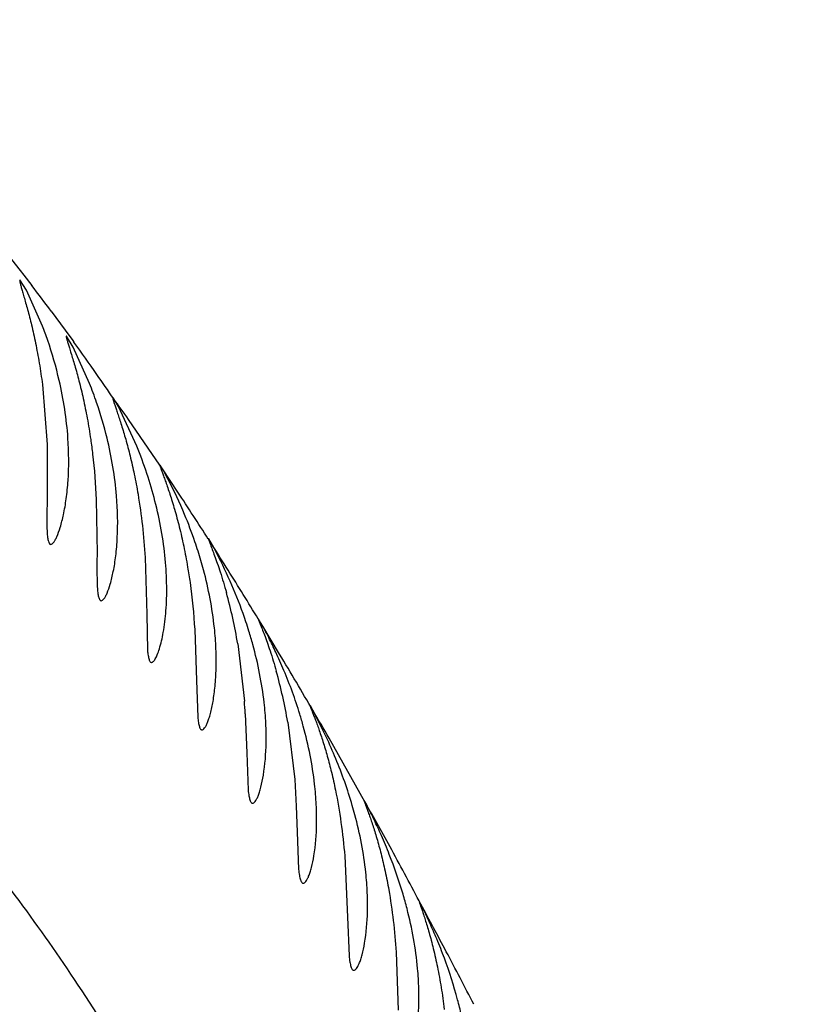
# Model space of a CAD drawing. Units: inches. Extents: x 4.2 to 17.9, y 3.8 to 11.1.
# Drawn here: x 10.2 to 10.3, y 9.6 to 9.7 of the extents above; entities that cross this region are included whole.
import ezdxf

# ---------------------------------------------------------------- set-up
doc = ezdxf.new("R2010")
doc.units = ezdxf.units.IN
doc.header["$LTSCALE"] = 1.21
doc.header["$MEASUREMENT"] = 0
doc.layers.get('0').update_dxf_attribs({"linetype": 'CONTINUOUS'})

msp = doc.modelspace()

# ---------------------------------------------------------------- linework, layer by layer
at = {"color": 9, "linetype": 'Continuous'}
for p, q in [((10.2089234138, 9.7152905678), (10.2106759257, 9.7130752963)), ((10.2106759257, 9.7130752963), (10.2111937026, 9.712412056)), ((10.2111937026, 9.712412056), (10.2122926245, 9.7109912545)), ((10.2149990129, 9.707416563999999), (10.2169618998, 9.704757632)), ((10.2169618998, 9.704757632), (10.2180181864, 9.7033041406)), ((10.2180181864, 9.7033041406), (10.2181913694, 9.7030643405)), ((10.2302269553, 9.6858603886), (10.2258256159, 9.6922651596)), ((10.2327389175, 9.682087471200001), (10.2305636299, 9.6853737942)), ((10.2469582128, 9.659439173099999), (10.2446069687, 9.6633339236)), ((10.2588901012, 9.6388003602), (10.2538813033, 9.6476845575))]:
    msp.add_line(p, q, dxfattribs=at)
at = {"color": 7, "linetype": 'Continuous'}
for p, q in [((10.2115725239, 9.7103212236), (10.2106421865, 9.711792578999999)), ((10.2137933245, 9.7053205724), (10.2115725239, 9.7103212236)), ((10.2180811078, 9.702368031799999), (10.2171344634, 9.703903885199999)), ((10.2203722488, 9.6973062565), (10.2180811078, 9.702368031799999)), ((10.2137802053, 9.6971385268), (10.2144323477, 9.6887487864)), ((10.2237576296, 9.695158316599999), (10.2236843713, 9.6952796078)), ((10.2244030055, 9.6940499931), (10.2237576296, 9.695158316599999)), ((10.2269686499, 9.688544563999999), (10.2244030055, 9.6940499931)), ((10.2144323477, 9.6887487864), (10.2144438742, 9.6812648399)), ((10.2306520181, 9.685223962), (10.2302995493, 9.685792111)), ((10.2313899444, 9.6838611061), (10.2306520181, 9.685223962)), ((10.2213100142, 9.6810678105), (10.2214189897, 9.6735016499)), ((10.2369937399, 9.6755858206), (10.2369935495, 9.675524041100001)), ((10.237693934, 9.6744253238), (10.2370353877, 9.675549273)), ((10.2384580416, 9.6729695513), (10.237693934, 9.6744253238)), ((10.2281415124, 9.6729755422), (10.2283670752, 9.6650146517)), ((10.2283670752, 9.6650146517), (10.2284843078, 9.6599719606)), ((10.2439774293, 9.664397124299999), (10.2439769297, 9.6643557693)), ((10.2446548466, 9.6632467168), (10.2440239537, 9.664349444900001)), ((10.235083105, 9.6628665814), (10.235336882, 9.6557445959)), ((10.2410959561, 9.6608695889), (10.2420354212, 9.6528827504)), ((10.235336882, 9.6557445959), (10.2355040941, 9.650639304)), ((10.2515984957, 9.6516071452), (10.25127244, 9.6522345166)), ((10.2534765562, 9.6478701634), (10.2515984957, 9.6516071452)), ((10.242150338, 9.6510939284), (10.2423513761, 9.645632178200001)), ((10.2480941852, 9.6499228995), (10.2490632454, 9.6419160106)), ((10.2423513761, 9.645632178200001), (10.2425575175, 9.6404164455)), ((10.2490632454, 9.6419160106), (10.2492818197, 9.638188445599999)), ((10.2492818197, 9.638188445599999), (10.24940083, 9.6346181123)), ((10.24940083, 9.6346181123), (10.2496184444, 9.6293312476)), ((10.2560623798, 9.6312163155), (10.2564719488, 9.622643235)), ((10.2667085976, 9.624470411799999), (10.2665443925, 9.6247510694)), ((10.2564719488, 9.622643235), (10.2566710521, 9.6172620608)), ((10.263267297, 9.617760883999999), (10.2635492005, 9.6096486441))]:
    msp.add_line(p, q, dxfattribs=at)
for centre, radius, start, end in [((11.0473183383, 9.5729592212), 1.565, 291.1539243848, 248.8455461152), ((11.0473183383, 9.5729592212), 1.455, 293.3239481931001, 246.6785167256), ((11.0473183383, 9.5729592212), 1.235, 96.47941436100001, 240.5236409866999), ((10.1597408641, 9.6845560298), 0.0579036675, 18.9095503598, 21.0145468188), ((10.1612549013, 9.684992548), 0.0563299297, 13.0496203049, 18.9885844777), ((10.1640937509, 9.6750413919), 0.0605226695, 18.87778354809999, 21.5847117761), ((10.1671880514, 9.6760147966), 0.0572799191, 13.7766385721, 18.9579222406), ((10.1692041608, 9.665044417699999), 0.0623617917, 18.3559158714, 22.1378127201), ((10.1736675919, 9.6664680242), 0.05767717150000001, 14.4382423921, 18.4100031058), ((10.1731842455, 9.6537828331), 0.0655179814, 22.6137664275, 27.3280312861), ((10.1746377404, 9.6544120177), 0.06393430580000001, 18.9277737723, 22.5941243565), ((10.1767184921, 9.6551253386), 0.0617346799, 17.6459756414, 18.9279552049), ((10.1806646311, 9.6563488884), 0.0576033233, 14.9749822333, 17.6760467531), ((10.1767058167, 9.6416168745), 0.06925552410000001, 22.8762971914, 26.9176960085), ((10.1712153716, 9.6492650629), 0.0708375686, 9.428623510700001, 15.3726858782), ((10.1805564973, 9.6432620904), 0.0650681506, 18.5535352375, 22.8596643859), ((10.1840801442, 9.6444529584), 0.0613487165, 17.2607380916, 18.5462660267), ((10.1876597692, 9.6455481146), 0.0576053493, 15.32123911, 17.2769636697), ((10.1870921999, 9.6322614935), 0.0653723363, 26.8155554902, 28.2930017736), ((10.180083687, 9.6286997518), 0.0732339517, 25.051982618, 26.8288906567), ((10.1824635503, 9.6297860078), 0.0706180159, 22.8216056185, 25.0711830214), ((10.1793976782, 9.6382570193), 0.0696800031, 9.63789121, 15.6575291074), ((10.1877450204, 9.6319497877), 0.0649107673, 17.1225167734, 22.8693546833), ((10.1400547668, 9.6454332476), 0.1022523787, 3.1735106453, 4.1779326929), ((10.1946044267, 9.634091228700001), 0.0577249198, 15.3400934724, 17.0957092262), ((10.1877962578, 9.6171865314), 0.0724940471, 22.4119111614, 25.0404036169), ((10.194817545, 9.6199996748), 0.0649305988, 16.346090288, 22.4792363005), ((10.2018101211, 9.6221016827), 0.0576291027, 14.9638260273, 16.2973125514), ((9.7804072857, 9.3686287587), 0.5494893075, 28.647866837, 29.4509072235), ((9.616808664199999, 9.2794410698), 0.7358194790000001, 27.9625263898, 28.6351183458)]:
    msp.add_arc(centre, radius, start, end, dxfattribs=at)
at = {"color": 9, "linetype": 'Continuous'}
for centre, radius, start, end in [((9.9669135899, 9.5224036113), 0.3094772525, 36.71421705520001, 37.5443116787), ((9.914859395499999, 9.4842204047), 0.3740360338, 34.9616960652, 35.80919587050001), ((9.8829254243, 9.4618094798), 0.4130491592, 34.3954636007, 34.9710541473), ((9.9300330757, 9.481502897999999), 0.3631996114, 35.4711667983, 36.0301916369), ((9.7389804601, 9.3580542901), 0.5905886188, 32.5164146094, 33.2752281035), ((9.673385509400001, 9.3165924749), 0.6682112264, 32.0507769981, 32.4005292375), ((9.6388117424, 9.295004930800001), 0.7089710725, 31.3972464782, 32.0467239461), ((9.5663966274, 9.2514830432), 0.7934685094, 30.2795255087, 30.9401764819), ((9.940487198200001, 9.4675627113), 0.3614688709, 29.8879412962, 30.6037518808), ((9.4332845184, 9.1745156667), 0.9471400410999999, 27.9085283173, 28.3631453272), ((9.517739628200001, 9.2191818714), 0.8516008787, 27.353769867, 27.9124862795)]:
    msp.add_arc(centre, radius, start, end, dxfattribs=at)
for points, knots in [([(10.1543964283, 10.0916042959), (10.1540955915, 10.0914488223), (10.1536810988, 10.0911451803), (10.1533539471, 10.0905789862), (10.1531858165, 10.089931431), (10.1532932844, 10.0889518766), (10.1537970592, 10.0876696602), (10.1546463603, 10.0861854514), (10.1558311998, 10.0844974501), (10.1573337903, 10.0826041981), (10.1598782132, 10.0796479007), (10.1637388416, 10.0755074067), (10.1690683976, 10.0700219766), (10.1751830176, 10.0638596092), (10.1819487956, 10.057100107), (10.1892535381, 10.0498245803), (10.1970283902, 10.0421209221), (10.2051784756, 10.034006543), (10.2135921874, 10.025453039), (10.222218912, 10.0164786777), (10.2310143048, 10.0070954362), (10.2399830185, 9.9973417374), (10.2491285565, 9.9872217523), (10.2583765537, 9.9766347589), (10.2710384892, 9.961454934299999), (10.2835298421, 9.9450964619), (10.2957951195, 9.9274211565), (10.3052046535, 9.9127824107), (10.3145459549, 9.8967870721), (10.3236953458, 9.879064165199999), (10.3324265086, 9.8591463805), (10.3388878825, 9.8408562395), (10.3438135629, 9.8249770657), (10.3474601022, 9.812192975), (10.3510285183, 9.798882264400001), (10.3558308689, 9.7803380936), (10.3619035193, 9.756417262200001), (10.3696117953, 9.727157331599999), (10.3781575695, 9.6973764954), (10.3842117299, 9.6774202172), (10.3872356484, 9.6673274505)], [0, 0, 0, 0, 0.0020478709, 0.0029703887, 0.0039086301, 0.0060482461, 0.0087781509, 0.0122073517, 0.0163632398, 0.0212407142, 0.0268183882, 0.0399472209, 0.05546665519999999, 0.0730701862, 0.0924449365, 0.1133030524, 0.1354176891, 0.158634268, 0.1828520771, 0.2079730318, 0.2339120506, 0.2606256591, 0.2881025718, 0.3163979161, 0.3456298796, 0.4076349765, 0.4407809515, 0.4757159474, 0.5128452277000001, 0.552757565, 0.5962684528, 0.6442499115, 0.6699736262, 0.6968063785999999, 0.7246372756, 0.7533097875, 0.8126490448, 0.8738856209, 0.936284397, 1, 1, 1, 1]), ([(10.0328740053, 9.7364104277), (10.0325087957, 9.7357844593), (10.0319191611, 9.7345122942), (10.0315355622, 9.7324898297), (10.0317007482, 9.7304889123), (10.032384112, 9.7285337473), (10.033544805, 9.7266268468), (10.0351525492, 9.7247588484), (10.0371859526, 9.7229227437), (10.0396194643, 9.7211096036), (10.0424257584, 9.719310832), (10.0467856032, 9.7168355497), (10.052999834, 9.713802707100001), (10.0612361183, 9.7102373662), (10.0703139812, 9.7066255489), (10.0800576302, 9.702972880399999), (10.0939120267, 9.697985354), (10.108159933, 9.6929509795), (10.1224922105, 9.687458745199999), (10.1332466253, 9.6830116908), (10.1438590189, 9.6782321061), (10.1542764575, 9.6730782969), (10.1644652629, 9.6674660939), (10.1743518316, 9.661167299199999), (10.1838819452, 9.6539585381), (10.1929851799, 9.6456341211), (10.2017356712, 9.63617552), (10.2102134856, 9.6255578756), (10.2184619827, 9.613788750800001), (10.2266512178, 9.601031389400001), (10.2349390764, 9.5874862105), (10.2434882309, 9.5733501396), (10.2524271889, 9.5587379101), (10.260214531, 9.5462970184), (10.2666161496, 9.536007511000001), (10.2733438471, 9.5250856798), (10.2820212811, 9.5104802273), (10.2904817277, 9.494867289), (10.2972077983, 9.4811450027), (10.3005355683, 9.4738008137), (10.3021973288, 9.4699950517)], [0, 0, 0, 0, 0.0054620134, 0.0104659498, 0.0153439875, 0.0204159436, 0.0259355067, 0.0320730724, 0.0389284048, 0.04654381019999999, 0.0549203586, 0.0640351861, 0.0843158806, 0.1069949152, 0.1316671265, 0.1579414069, 0.1854176792, 0.2426441023, 0.2718236267, 0.301085674, 0.3303419612, 0.3595275570000001, 0.3886612217, 0.4179702705, 0.4478019931, 0.4786022906, 0.5108126202000001, 0.5448209753000001, 0.5809242728, 0.6190803776, 0.659059569, 0.7006019009000001, 0.7435896384999999, 0.7881589756, 0.8112191927, 0.8349226344, 0.8848376719, 0.9392423298999999, 0.9687017918, 1, 1, 1, 1])]:
    msp.add_open_spline(points, degree=3, knots=knots, dxfattribs=at)
at = {"color": 7, "linetype": 'Continuous'}
for points, knots in [([(10.2106421865, 9.711792578999999), (10.2106164389, 9.7117929054), (10.2106007345, 9.7117122237), (10.2106121612, 9.711629880599999), (10.2106303174, 9.7115053137), (10.2106635454, 9.7113545479), (10.2107286967, 9.7110843159), (10.210841616, 9.7106694926), (10.2110093325, 9.7100783266), (10.2112139925, 9.7093671096), (10.2114487889, 9.7085409198), (10.2118101741, 9.7072312255), (10.212291847, 9.7053596782), (10.2128473327, 9.702862147000001), (10.213363975, 9.7000855528), (10.2136520359, 9.6981433683), (10.2137802053, 9.6971385268)], [0, 0, 0, 0, 0.0051425569, 0.0108687653, 0.0189308241, 0.0293323462, 0.042048259, 0.0742761616, 0.1152896759, 0.1647280349, 0.2220955383, 0.2868189402, 0.4360673947, 0.6079954589, 0.7976931607, 1, 1, 1, 1]), ([(10.2171344634, 9.703903885199999), (10.2171104234, 9.7039041667), (10.2171074626, 9.7038205273), (10.2171216845, 9.7037440016), (10.2171471609, 9.7036199016), (10.2171862347, 9.7034718913), (10.2172612014, 9.703205479400001), (10.2173860357, 9.702797140700001), (10.2175683793, 9.7022148634), (10.2177882481, 9.701514619400001), (10.2180388127, 9.7007012661), (10.2184229003, 9.6994123344), (10.2189336429, 9.6975697134), (10.2195249601, 9.6951086908), (10.2200803919, 9.6923698681), (10.2203950691, 9.690452352000001), (10.2205370845, 9.689459513400001)], [0, 0, 0, 0, 0.0048502969, 0.010594262, 0.0187034535, 0.0291654536, 0.0419477934, 0.0743114158, 0.115449374, 0.1649843133, 0.2224044734, 0.2871408422, 0.4363206685, 0.6080982189999999, 0.7976602054, 1, 1, 1, 1]), ([(10.2173508212, 9.6896229161), (10.2172572979, 9.6909854379), (10.2169488767, 9.6937002517), (10.2164368654, 9.6963834314), (10.216130104, 9.6977115539)], [0, 0, 0, 0, 0.5004834810000001, 1, 1, 1, 1]), ([(10.2236425005, 9.6952750054), (10.2236350848, 9.6952741619), (10.2236227406, 9.6952465631), (10.2236359986, 9.695163689400001), (10.2236759025, 9.694976844700001), (10.2237710691, 9.6946733251), (10.2239084184, 9.6942477577), (10.2240910222, 9.6937091505), (10.2243111773, 9.6930590748), (10.2245628661, 9.6923036931), (10.2249496936, 9.691105304), (10.2254665183, 9.6893897748), (10.2260724457, 9.6870932222), (10.2266549307, 9.684527880700001), (10.2269941102, 9.6827272889), (10.2271508235, 9.6817922102)], [0, 0, 0, 0, 0.0016040527, 0.0050744516, 0.018837606, 0.0418110357, 0.0738529047, 0.1147589806, 0.1641070425, 0.2213354127, 0.2858841474, 0.4347400512, 0.6063379903, 0.7962328807, 1, 1, 1, 1]), ([(10.214959654, 9.674792911499999), (10.2150238484, 9.6747926198), (10.2151780363, 9.6748684123), (10.215372751, 9.6750882002), (10.2155892949, 9.6754294292), (10.2159250781, 9.6761226974), (10.2163367761, 9.6773039263), (10.216781216, 9.6790683812), (10.2171572193, 9.6812542063), (10.2175035772, 9.6848144081), (10.2174857819, 9.6876567034), (10.2173508212, 9.6896229161)], [0, 0, 0, 0, 0.0125485124, 0.0312385106, 0.05736176019999999, 0.09118272849999999, 0.1816780049, 0.3011894941, 0.4466117371, 0.6147508353, 1, 1, 1, 1]), ([(10.2205370845, 9.689459513400001), (10.22063597, 9.6887681986), (10.2209936093, 9.6859811492), (10.221213645, 9.6831769524), (10.2213100142, 9.6810678105)], [0, 0, 0, 0, 0.2485506997, 1, 1, 1, 1]), ([(10.2241540357, 9.6815607435), (10.2240413427, 9.6829242931), (10.2236943411, 9.685642299), (10.2231451004, 9.6883260188), (10.2228201107, 9.6896552918)], [0, 0, 0, 0, 0.4999587456, 1, 1, 1, 1]), ([(10.2302264509, 9.685859989199999), (10.2302193118, 9.6858588325), (10.230214838, 9.6858244513), (10.2302273296, 9.6857777289), (10.2302495284, 9.6856871507), (10.2303076853, 9.6855090213), (10.2304141856, 9.6852031822), (10.2305799726, 9.6847472182), (10.2307894172, 9.6841698093), (10.2310371442, 9.6834773841), (10.2313163403, 9.6826747862), (10.2316197479, 9.6817683533), (10.2319399444, 9.680764460499999), (10.2323947316, 9.679254393799999), (10.2329557388, 9.6771742526), (10.2335735857, 9.674479785800001), (10.2339301782, 9.6725916014), (10.2340938774, 9.6716132886)], [0, 0, 0, 0, 0.0014668717, 0.0051168788, 0.0111726692, 0.0196240872, 0.043553074, 0.0765363282, 0.1181796876, 0.168076574, 0.2257155266, 0.2905267641, 0.3619484165, 0.4394292134, 0.6103844271, 0.7988130048000001, 1, 1, 1, 1]), ([(10.2302995493, 9.685792111), (10.2302858794, 9.685809928300001), (10.230265603, 9.6858333112), (10.2302387599, 9.6858601038), (10.2302279737, 9.6858601074)], [0, 0, 0, 0, 0.6755386715999999, 1, 1, 1, 1]), ([(10.2220168176, 9.6669040772), (10.2220799523, 9.666903845), (10.222231257, 9.6669782367), (10.2224204776, 9.6671952853), (10.2226288893, 9.6675317266), (10.2229495982, 9.6682160273), (10.2233374043, 9.669382609), (10.2237485247, 9.6711256497), (10.2240859031, 9.6732861036), (10.2243738052, 9.6768085682), (10.2243146153, 9.679617781900001), (10.2241540357, 9.6815607435)], [0, 0, 0, 0, 0.0125131303, 0.0310615404, 0.05698947980000001, 0.0905951388, 0.180694724, 0.2999386763, 0.4452850735, 0.6135998762, 1, 1, 1, 1]), ([(10.2271508235, 9.6817922102), (10.227394199, 9.6803400349), (10.2277936457, 9.6774070798), (10.2280491999, 9.6744585871), (10.2281415124, 9.6729755422)], [0, 0, 0, 0, 0.4977205139, 1, 1, 1, 1]), ([(10.2144438742, 9.6812648399), (10.2144350365, 9.6807861038), (10.2144176542, 9.679878481), (10.2143998427, 9.6785971354), (10.2144001147, 9.6774829777), (10.2144279006, 9.676549466200001), (10.2144815527, 9.6758981538), (10.2145539429, 9.6754706362), (10.2146326939, 9.6751385058), (10.2147775303, 9.6747937391), (10.214959654, 9.674792911499999)], [0, 0, 0, 0, 0.2174191985, 0.4122270602000001, 0.5817885684, 0.7235608669, 0.8354453656, 0.8800706919, 0.9173013256, 1, 1, 1, 1]), ([(10.2309623156, 9.6727469836), (10.2308320522, 9.6741116052), (10.2304492101, 9.676833245700001), (10.229865201, 9.6795181248), (10.2295231427, 9.6808490378)], [0, 0, 0, 0, 0.4993913193, 1, 1, 1, 1]), ([(10.2369935495, 9.675524041100001), (10.2370155123, 9.6754310301), (10.2371112229, 9.6751793588), (10.2372919295, 9.674699974400001), (10.2375553716, 9.674019744099999), (10.2378807836, 9.673148696), (10.2382567617, 9.6720991343), (10.2388357763, 9.6703863383), (10.2392510392, 9.6690125173), (10.2395185059, 9.668043853099999)], [0, 0, 0, 0, 0.0363008711, 0.1018899555, 0.1948572136, 0.3132584566, 0.4551195824, 0.6182940484, 1, 1, 1, 1]), ([(10.2370353877, 9.675549273), (10.2370275772, 9.675558891), (10.2370158855, 9.6755719787), (10.2370001776, 9.675585742200001), (10.2369939663, 9.675585737999999)], [0, 0, 0, 0, 0.6660823469, 1, 1, 1, 1]), ([(10.2214189897, 9.6735016499), (10.2214159959, 9.6730140618), (10.2214096313, 9.6720893229), (10.2214070633, 9.6707837656), (10.221421136, 9.6696474275), (10.2214592992, 9.6686969019), (10.2215320514, 9.667946075), (10.2216263037, 9.667449177), (10.2217310399, 9.6671616978), (10.2218112387, 9.6670199521), (10.2219049935, 9.666926822799999), (10.2219818848, 9.6669042056), (10.2220168176, 9.6669040772)], [0, 0, 0, 0, 0.2160729527, 0.4098004002, 0.5785235289, 0.7196736129000001, 0.8311534348999999, 0.9127608531999999, 0.9428221845999999, 0.9663354773, 0.9845198626999999, 1, 1, 1, 1]), ([(10.2310602422, 9.6655025731), (10.2311472075, 9.6666472163), (10.2312126569, 9.6690668441), (10.2310829223, 9.6714835251), (10.2309623156, 9.6727469836)], [0, 0, 0, 0, 0.4749167322, 1, 1, 1, 1]), ([(10.2340938774, 9.6716132886), (10.2342141731, 9.670894366799999), (10.234653799, 9.6679923452), (10.2349416967, 9.6650680044), (10.235083105, 9.6628665814)], [0, 0, 0, 0, 0.2483636582, 1, 1, 1, 1]), ([(10.2378365566, 9.6631248675), (10.2376921982, 9.6644900491), (10.2372802526, 9.667214789900001), (10.2366678373, 9.669900741000001), (10.2363116732, 9.671233429099999)], [0, 0, 0, 0, 0.4987887456, 1, 1, 1, 1]), ([(10.2290504794, 9.6582796674), (10.2291407351, 9.6582794257), (10.2292862596, 9.658380383799999), (10.2294380525, 9.6585621915), (10.2296401692, 9.6588764444), (10.2298874694, 9.6594177966), (10.2303098325, 9.6606413207), (10.2307656029, 9.6626909341), (10.230982872, 9.6644842211), (10.2310602422, 9.6655025731)], [0, 0, 0, 0, 0.0353233644, 0.0615373675, 0.094349887, 0.1804677627, 0.2941080357, 0.6003002396, 1, 1, 1, 1]), ([(10.2439769297, 9.6643557693), (10.2439967597, 9.664272328300001), (10.2440903962, 9.6640401504), (10.2442647567, 9.663588199600001), (10.2445248997, 9.6629344553), (10.2448479064, 9.6620880409), (10.2452234921, 9.661061332100001), (10.2458049699, 9.6593750525), (10.2462225329, 9.6580197813), (10.2464920004, 9.6570627303)], [0, 0, 0, 0, 0.0333372362, 0.09685150710000001, 0.1886154477, 0.3066766763, 0.4490459383, 0.6135253454999999, 1, 1, 1, 1]), ([(10.2440239537, 9.664349444900001), (10.2440148937, 9.664361815800001), (10.2440016602, 9.6643774292), (10.2439846444, 9.664397046), (10.2439776441, 9.6643970544)], [0, 0, 0, 0, 0.6865624092, 1, 1, 1, 1]), ([(10.2361033914, 9.6488601236), (10.2361651819, 9.648860029), (10.2363123592, 9.6489308541), (10.2364940984, 9.6491418791), (10.2366898409, 9.6494678377), (10.2368898682, 9.6499145953), (10.2370926762, 9.6504808186), (10.2373777828, 9.6514601242), (10.2376921924, 9.6529595444), (10.2379670643, 9.6550611297), (10.23810592, 9.6575145033), (10.2380788547, 9.6602453072), (10.2379401182, 9.662145497000001), (10.2378365566, 9.6631248675)], [0, 0, 0, 0, 0.0126107051, 0.0310026539, 0.0566329137, 0.0898743358, 0.1307805014, 0.1792848832, 0.2979412739, 0.4430012645, 0.6114837108, 0.7990081746, 1, 1, 1, 1]), ([(10.2284843078, 9.6599719606), (10.228505835, 9.6597259377), (10.2285542817, 9.659300481), (10.228655239, 9.6588135165), (10.2287633347, 9.6585319442), (10.2288450501, 9.6583929609), (10.2289393078, 9.6583018949), (10.2290157338, 9.6582797604), (10.2290504794, 9.6582796674)], [0, 0, 0, 0, 0.3962647311, 0.6870378806, 0.7944805617, 0.8787909765999999, 0.9442486512999999, 1, 1, 1, 1]), ([(10.2447947956, 9.6526828893), (10.2446412249, 9.6540435811), (10.2442109816, 9.6567613729), (10.2435819827, 9.6594392897), (10.2432177977, 9.6607692097)], [0, 0, 0, 0, 0.4982620617, 1, 1, 1, 1]), ([(10.2431829819, 9.6385858247), (10.2432444616, 9.6385857666), (10.2433905175, 9.6386549428), (10.2435704841, 9.638863367599999), (10.2437626115, 9.6391848942), (10.2439578255, 9.6396256625), (10.2441545789, 9.6401844116), (10.2444296062, 9.641151348), (10.2448903602, 9.6434318699), (10.2451144987, 9.6464342745), (10.245055325, 9.649834418400001), (10.2449041511, 9.6517139598), (10.2447947956, 9.6526828893)], [0, 0, 0, 0, 0.0127046796, 0.0310858665, 0.056643753, 0.0897808072, 0.1305709653, 0.1789618531, 0.2974195757, 0.6107149458, 0.7985012465000001, 1, 1, 1, 1]), ([(10.2512315858, 9.6522229099), (10.2512270262, 9.6522228799), (10.2512277825, 9.6521954294), (10.2512378498, 9.6521648827), (10.2512583479, 9.6520943682), (10.2513077137, 9.6519575088), (10.2513991619, 9.6517149071), (10.2515421735, 9.6513510139), (10.2517241877, 9.6508846917), (10.2519398072, 9.6503224912), (10.2521834116, 9.649668155499999), (10.252449323, 9.6489265215), (10.2527318996, 9.648102056699999), (10.2531373847, 9.6468541756), (10.2536514385, 9.645123761499999), (10.2542416416, 9.6428626364), (10.2545966488, 9.6412685949), (10.2547650087, 9.6404367371)], [0, 0, 0, 0, 0.0011099729, 0.0043593513, 0.0099088459, 0.0177795892, 0.0405080902, 0.0724681875, 0.1132236567, 0.1622633681, 0.2190803932, 0.2831743084, 0.3540526959, 0.4312321028, 0.6025705463000001, 0.7933940211, 1, 1, 1, 1]), ([(10.2355040941, 9.650639304), (10.2355284427, 9.6503807422), (10.2355821535, 9.6499334851), (10.2356905353, 9.649421741), (10.2358045288, 9.6491256058), (10.2358900138, 9.648979536599999), (10.2359878349, 9.6488837148), (10.2360673795, 9.6488601787), (10.2361033914, 9.6488601236)], [0, 0, 0, 0, 0.3966295285, 0.6879242627, 0.7955447297, 0.8798596268000001, 0.9450016825, 1, 1, 1, 1]), ([(10.2518533433, 9.6412780444), (10.2516994662, 9.642636698099999), (10.2512679062, 9.645353811), (10.2506378034, 9.6480309763), (10.2502727539, 9.6493622377)], [0, 0, 0, 0, 0.497622555, 1, 1, 1, 1]), ([(10.2425575175, 9.6404164455), (10.2425841898, 9.640150398), (10.2426422353, 9.639690114299999), (10.2427567047, 9.6391636728), (10.2428753849, 9.6388590004), (10.2429638411, 9.6387087517), (10.2430644003, 9.6386102015), (10.2431460735, 9.638585859600001), (10.2431829819, 9.6385858247)], [0, 0, 0, 0, 0.396569629, 0.6880288837999999, 0.7957605616, 0.8801530877, 0.9452588181999999, 1, 1, 1, 1]), ([(10.2502696393, 9.6273971238), (10.250331038, 9.6273971552), (10.2504763828, 9.6274643215), (10.250656152, 9.627669258300001), (10.2508466957, 9.6279851136), (10.2510398231, 9.6284181303), (10.2512339324, 9.6289671524), (10.251504756, 9.6299174957), (10.2519569785, 9.6321612634), (10.2521733819, 9.6351172261), (10.2521120126, 9.638467713999999), (10.2519616623, 9.6403216448), (10.2518533433, 9.6412780444)], [0, 0, 0, 0, 0.0128805736, 0.0313268377, 0.05687177049999999, 0.0899478894, 0.1306506278, 0.1789387728, 0.2971481302, 0.6101666288, 0.7980784807, 1, 1, 1, 1]), ([(10.2547650087, 9.6404367371), (10.255068345, 9.6389379676), (10.2555803832, 9.635873361), (10.2559280516, 9.632786384400001), (10.2560623798, 9.6312163155)], [0, 0, 0, 0, 0.4924882967, 1, 1, 1, 1]), ([(10.2587542873, 9.6390320664), (10.2587489516, 9.6390310023), (10.2587528561, 9.6390011054), (10.2587614604, 9.6389655147), (10.2587846222, 9.6388888283), (10.2588175596, 9.6387913924), (10.2588625877, 9.6386633022), (10.258943705, 9.638438963099999), (10.2590723006, 9.6380903687), (10.259255933, 9.6375933993), (10.2594735857, 9.6369933473), (10.2597191408, 9.6362952677), (10.2599863674, 9.635504131), (10.2602690246, 9.6346250024), (10.2606721245, 9.633295586000001), (10.2611744499, 9.6314542834), (10.2617390327, 9.629054246), (10.2620704811, 9.6273656553), (10.2622250755, 9.6264863933)], [0, 0, 0, 0, 0.0012518475, 0.0047037095, 0.0104616149, 0.0185239908, 0.0288770344, 0.0415037365, 0.0735049871, 0.1143057223, 0.1634318239, 0.220359099, 0.2845704364, 0.3555576476, 0.4328230286999999, 0.6041873918999999, 0.7945913997, 1, 1, 1, 1]), ([(10.262301508, 9.631428878300001), (10.261947284, 9.6323249859), (10.2612633602, 9.633951957799999), (10.2602772905, 9.6360966708), (10.2595031272, 9.6376652453), (10.2590700863, 9.6385096345), (10.2588962179, 9.6388166212)], [0, 0, 0, 0, 0.3551837979, 0.6503593991, 0.8699530423, 1, 1, 1, 1]), ([(10.2590080668, 9.6289141546), (10.2588638104, 9.6302677015), (10.2584512003, 9.6329786896), (10.2578405122, 9.6356511448), (10.2574849656, 9.6369820444)], [0, 0, 0, 0, 0.4970131694, 1, 1, 1, 1]), ([(10.2647797032, 9.6238567989), (10.2646037564, 9.6245395145), (10.2638924102, 9.6270996661), (10.2630189984, 9.6296137877), (10.262301508, 9.631428878300001)], [0, 0, 0, 0, 0.265367785, 1, 1, 1, 1]), ([(10.2496184444, 9.6293312476), (10.2496462863, 9.6290503506), (10.2497067897, 9.6285642887), (10.2498258056, 9.6280082191), (10.2499492504, 9.6276860504), (10.2500412065, 9.6275272711), (10.2501457302, 9.6274229488), (10.2502311558, 9.6273971041), (10.2502696393, 9.6273971238)], [0, 0, 0, 0, 0.3971095001, 0.6890314154, 0.7968398597, 0.8811223442, 0.9458604297, 1, 1, 1, 1]), ([(10.257340603, 9.6152345478), (10.2574025119, 9.6152346568), (10.2575484787, 9.6152998275), (10.2577309444, 9.6155013787), (10.2579235597, 9.6158119875), (10.2581190702, 9.616237749), (10.2583157563, 9.6167776052), (10.2585908156, 9.6177119222), (10.2590531001, 9.6199196535), (10.2592846718, 9.6228321623), (10.2592454493, 9.626137507300001), (10.2591088322, 9.6279686813), (10.2590080668, 9.6289141546)], [0, 0, 0, 0, 0.0131601727, 0.0317870882, 0.0574270852, 0.0905364773, 0.1312280587, 0.1794664085, 0.2974661929, 0.6100321862, 0.7978798008, 1, 1, 1, 1]), ([(10.2622250755, 9.6264863933), (10.2624760023, 9.6250592377), (10.2628926521, 9.6221571144), (10.2631652635, 9.6192384677), (10.263267297, 9.617760883999999)], [0, 0, 0, 0, 0.4945300627000001, 1, 1, 1, 1]), ([(10.2662578707, 9.6154775602), (10.2661302241, 9.616881455), (10.2657401703, 9.61969686), (10.2651362656, 9.6224732524), (10.2647797032, 9.6238567989)], [0, 0, 0, 0, 0.4966411153, 1, 1, 1, 1]), ([(10.2665325033, 9.6247478206), (10.2665262532, 9.6247476575), (10.2665252197, 9.624712078), (10.2665366238, 9.6246699803), (10.2665594562, 9.624577033), (10.2665968655, 9.6244584187), (10.2666476597, 9.6243014181), (10.2667407644, 9.6240261077), (10.2668871115, 9.6235994436), (10.2670921487, 9.622992849500001), (10.2673304919, 9.6222634263), (10.2675940607, 9.6214174207), (10.2678752768, 9.6204612193), (10.2681674347, 9.6194018853), (10.2685761667, 9.61780813), (10.2690676993, 9.615614158), (10.2695806546, 9.6127779994), (10.2698590391, 9.610794930900001), (10.2699812743, 9.6097699485)], [0, 0, 0, 0, 0.001217626, 0.004649299, 0.0104735816, 0.0187125502, 0.0293700561, 0.0424143345, 0.0754045838, 0.1171553909, 0.1671398164, 0.2248389139, 0.2897227491, 0.3612375123, 0.4388362606, 0.6101368424, 0.7989693945999999, 1, 1, 1, 1]), ([(10.2699980152, 9.6169262663), (10.2696638471, 9.6178284299), (10.2690141864, 9.6194737371), (10.2680659998, 9.6216511676), (10.2673139608, 9.6232673749), (10.2668840127, 9.6241444194), (10.2667085976, 9.624470411799999)], [0, 0, 0, 0, 0.3505135162, 0.6442756086, 0.8651264331, 1, 1, 1, 1]), ([(10.2566710521, 9.6172620608), (10.2566985668, 9.6169677675), (10.2567464568, 9.6165559924), (10.2568446644, 9.616052212), (10.2569215867, 9.6157644294), (10.2570072454, 9.6155375328), (10.2571023518, 9.6153709617), (10.2572111228, 9.615261429), (10.2573004072, 9.6152344771), (10.257340603, 9.6152345478)], [0, 0, 0, 0, 0.3972561899, 0.5563781068, 0.6894575187, 0.7972321642, 0.881405268, 0.9459765602, 1, 1, 1, 1]), ([(10.2723808233, 9.6089865637), (10.2722182538, 9.609700862999999), (10.2715507309, 9.61238386), (10.2707037469, 9.615020981699999), (10.2699980152, 9.6169262663)], [0, 0, 0, 0, 0.2650042004, 1, 1, 1, 1]), ([(10.2643767029, 9.6020389106), (10.2645244971, 9.6020394097), (10.2647515443, 9.6022574866), (10.264972565, 9.6026008748), (10.2651787742, 9.6030217471), (10.2653824066, 9.6035492482), (10.2656714063, 9.6044644919), (10.2661637291, 9.6066267747), (10.266436843, 9.6094874179), (10.2664493151, 9.6127396395), (10.266342705, 9.6145445274), (10.2662578707, 9.6154775602)], [0, 0, 0, 0, 0.0319068491, 0.0577988177, 0.0910749307, 0.1318671312, 0.1801384528, 0.2980059892, 0.6100495818, 0.7977406357, 1, 1, 1, 1])]:
    msp.add_open_spline(points, degree=3, knots=knots, dxfattribs=at)

doc.saveas('drawing.dxf')
